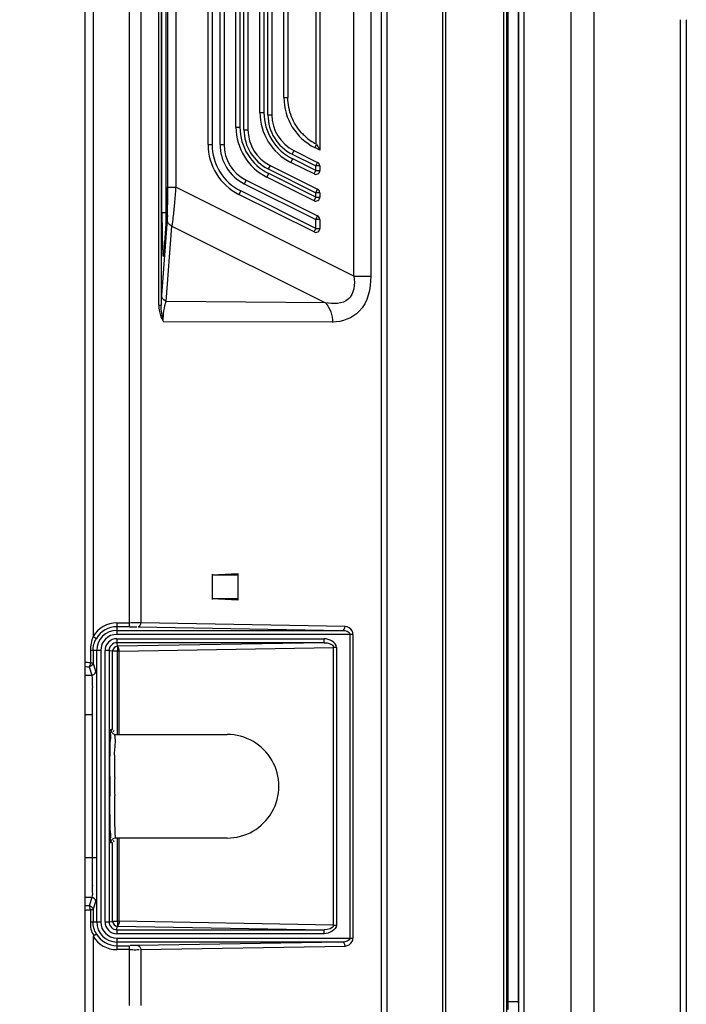
# Model space of a CAD drawing. Units: millimetres. Extents: x 612 to 10116, y 429 to 3789.
# Drawn here: x 1788 to 1871, y 2491 to 2614 of the extents above; entities that cross this region are included whole.
import ezdxf

# ---------------------------------------------------------------- set-up
doc = ezdxf.new("R2010")
doc.units = ezdxf.units.MM
doc.header["$LTSCALE"] = 326.7
doc.header["$PDMODE"] = 3
doc.header["$PDSIZE"] = 4
doc.layers.get('0').update_dxf_attribs({"linetype": 'CONTINUOUS'})
doc.layers.get('Defpoints').update_dxf_attribs({"linetype": 'CONTINUOUS'})
doc.layers.add('HOUGAI-01_89DXF_CONTINUOUS_LINE', color=7, linetype='CONTINUOUS')
doc.layers.add('XIANGTI-01_3DXF_CONTINUOUS_LINE', color=7, linetype='CONTINUOUS')
doc.dimstyles.get("Standard").update_dxf_attribs({"dimtxt": 50, "dimasz": 50, "dimexe": 1.5, "dimexo": 0, "dimtad": 1, "dimdec": 5, "dimdsep": 46, "dimtxsty": 'Standard', "dimcen": 0.09, "dimadec": 0, "dimazin": 0, "dimtol": 1, "dimtp": 1e-05, "dimtm": 1e-05, "dimtfac": 1, "dimtdec": 5, "dimtofl": 0, "dimtmove": 0, "dimatfit": 3, "dimfxl": 1, "dimtolj": 1, "dimarcsym": 0})

# ---------------------------------------------------------------- blocks, each defined once
blk = doc.blocks.new('*D3')
at = {"color": 0, "lineweight": -2, "transparency": 16777216}
for p, q in [((1811.97, 2892.88), (1564.77, 2892.88)), ((1566.27, 2842.88), (1566.27, 2418.78)), ((1566.27, 1942.88), (1566.27, 2366.97)), ((1811.97, 1892.88), (1564.77, 1892.88))]:
    blk.add_line(p, q, dxfattribs=at)
at = {"color": 0, "transparency": 16777216}
for points in [[(1557.94, 2842.88), (1574.6, 2842.88), (1566.27, 2892.88)], [(1557.94, 1942.88), (1574.6, 1942.88), (1566.27, 1892.88)]]:
    blk.add_solid(points, dxfattribs=at)
at = {"layer": 'Defpoints', "color": 0, "transparency": 16777216}
for p in [(1811.97, 2892.88), (1566.27, 1892.88), (1811.97, 1892.88)]:
    blk.add_point(p, dxfattribs=at)
at = {"color": 0, "transparency": 16777216, "insert": (1566.27, 2392.88), "char_height": 50, "attachment_point": 5}
blk.add_mtext('\\A1;1000', dxfattribs=at)
blk = doc.blocks.new('*D4')
at = {"color": 0, "lineweight": -2, "transparency": 16777216}
for p, q in [((1830.89, 2867.88), (1710.34, 2867.88)), ((1711.84, 2817.88), (1711.84, 2418.78)), ((1711.84, 1967.88), (1711.84, 2366.97)), ((1830.89, 1917.88), (1710.34, 1917.88))]:
    blk.add_line(p, q, dxfattribs=at)
at = {"color": 0, "transparency": 16777216}
for points in [[(1703.51, 2817.88), (1720.17, 2817.88), (1711.84, 2867.88)], [(1703.51, 1967.88), (1720.17, 1967.88), (1711.84, 1917.88)]]:
    blk.add_solid(points, dxfattribs=at)
at = {"layer": 'Defpoints', "color": 0, "transparency": 16777216}
for p in [(1711.84, 2867.88), (1830.89, 2867.88), (1830.89, 1917.88)]:
    blk.add_point(p, dxfattribs=at)
at = {"color": 0, "transparency": 16777216, "insert": (1711.84, 2392.88), "char_height": 50, "attachment_point": 5}
blk.add_mtext('\\A1;950', dxfattribs=at)

msp = doc.modelspace()

# ---------------------------------------------------------------- linework, layer by layer
at = {"layer": 'HOUGAI-01_89DXF_CONTINUOUS_LINE', "color": 7, "linetype": 'Continuous'}
for p, q in [((1859.605838, 2862.000148), (1859.605838, 2423.755472)), ((1850.211461, 2424.830785), (1850.211461, 2860.924835)), ((1850.860284, 2860.985007), (1850.860284, 2424.770613)), ((1856.797641, 2424.626671), (1856.797641, 2861.128949)), ((1850.144477, 2794.87781), (1850.144477, 2490.87781)), ((1870.485455, 2412.0003), (1870.485455, 2613.978313)), ((1871.199668, 2613.978312), (1871.199668, 2412.99273)), ((1850.144477, 2490.87781), (1850.189684, 2490.87781))]:
    msp.add_line(p, q, dxfattribs=at)
msp.add_open_spline([(1850.144477, 2490.87781), (1850.144477, 2490.847778), (1850.149844, 2490.784903), (1850.16309, 2490.723255), (1850.172183, 2490.69171)], degree=3, knots=[0, 0, 0, 0, 0.477747876, 1, 1, 1, 1], dxfattribs=at)
at = {"layer": 'XIANGTI-01_3DXF_CONTINUOUS_LINE', "color": 7, "linetype": 'Continuous'}
for p, q in [((1833.00271, 1927.129618), (1833.00271, 2858.626002)), ((1833.709815, 2858.625995), (1833.709815, 1927.129613)), ((1840.70285, 2429.719), (1840.70285, 2856.036621)), ((1841.018002, 2856.03667), (1841.018002, 2429.71886)), ((1848.667222, 2855.259986), (1848.667222, 2430.495634)), ((1848.833216, 2855.425977), (1848.833216, 2490.87781)), ((1848.342526, 2430.516613), (1848.342526, 2855.239007)), ((1795.885598, 1935.624145), (1795.885598, 2850.131475)), ((1796.885598, 2749.091889), (1796.885598, 2536.663731)), ((1801.46717, 2537.869235), (1801.467172, 2716.877822)), ((1802.881496, 2716.87782), (1802.881496, 2538.361488)), ((1805.125613, 2578.206124), (1805.125613, 2707.549512)), ((1805.417898, 2707.549497), (1805.417898, 2578.206122)), ((1829.552957, 2581.81894), (1829.552957, 2703.93668)), ((1831.674277, 2703.93668), (1831.674277, 2581.81894)), ((1805.523192, 2589.787344), (1805.523192, 2695.766059)), ((1806.022887, 2695.764102), (1806.022887, 2589.789548)), ((1806.257137, 2592.967154), (1806.257137, 2692.788466)), ((1807.256526, 2692.788464), (1807.256526, 2592.967154)), ((1811.295598, 2598.332252), (1811.295598, 2687.423368)), ((1811.795598, 2687.412604), (1811.795598, 2598.332252)), ((1812.795598, 2598.332252), (1812.795598, 2687.423368)), ((1813.295598, 2687.423368), (1813.295598, 2598.332252)), ((1825.294928, 2688.127948), (1825.294928, 2597.627672)), ((1824.834573, 2598.403652), (1824.834573, 2687.351758)), ((1814.795598, 2600.495371), (1814.795598, 2685.260249)), ((1815.295598, 2685.249485), (1815.295598, 2600.495371)), ((1815.795598, 2600.186354), (1815.795598, 2685.569266)), ((1816.295598, 2685.569266), (1816.295598, 2600.186354)), ((1818.795598, 2602.040456), (1818.795598, 2683.715164)), ((1819.295598, 2683.715164), (1819.295598, 2602.040456)), ((1817.795598, 2602.349473), (1817.795598, 2683.406147)), ((1818.295598, 2683.395383), (1818.295598, 2602.349473)), ((1820.795598, 2604.203575), (1820.795598, 2681.552045)), ((1821.295598, 2681.552045), (1821.295598, 2604.203575)), ((1820.795598, 2604.203575), (1821.295598, 2604.203575)), ((1817.795598, 2602.349473), (1818.295598, 2602.349473)), ((1818.795598, 2602.040456), (1819.295598, 2602.040456)), ((1814.795598, 2600.495371), (1815.295598, 2600.495371)), ((1815.795598, 2600.186354), (1816.295598, 2600.186354)), ((1811.295598, 2598.332252), (1811.795598, 2598.332252)), ((1812.795598, 2598.332252), (1813.295598, 2598.332252)), ((1822.05953, 2597.56832), (1821.835923, 2597.121106)), ((1822.05953, 2597.56832), (1825.018536, 2596.088817)), ((1824.866283, 2598.344946), (1824.665102, 2597.942584)), ((1825.294928, 2597.627672), (1824.665102, 2597.942584)), ((1825.245594, 2597.708236), (1825.226347, 2597.744822)), ((1821.888709, 2596.535696), (1821.665102, 2596.088482)), ((1824.571321, 2594.635373), (1821.665102, 2596.088482)), ((1821.835923, 2597.121106), (1824.794928, 2595.641604)), ((1824.794928, 2595.082587), (1821.898337, 2596.530882)), ((1824.794928, 2595.641604), (1825.018534, 2596.088817)), ((1819.05953, 2595.714218), (1818.835923, 2595.267004)), ((1818.835923, 2595.267004), (1824.794928, 2592.287502)), ((1819.05953, 2595.714218), (1825.018536, 2592.734715)), ((1824.571321, 2594.635373), (1824.794928, 2595.082587)), ((1824.794928, 2595.082587), (1824.794928, 2595.641604)), ((1825.294928, 2595.641604), (1824.794928, 2595.641604)), ((1824.794928, 2595.082587), (1825.294928, 2595.082587)), ((1825.294928, 2595.641604), (1825.294928, 2595.082587)), ((1816.05953, 2593.860116), (1815.835923, 2593.412902)), ((1816.05953, 2593.860116), (1825.018536, 2589.380613)), ((1818.888709, 2594.681594), (1818.665102, 2594.23438)), ((1824.571321, 2591.281271), (1818.665102, 2594.23438)), ((1824.794928, 2591.728485), (1818.898337, 2594.67678)), ((1806.257137, 2592.967154), (1807.256526, 2592.967154)), ((1829.552957, 2581.81894), (1807.256526, 2592.967154)), ((1815.388709, 2592.518475), (1815.165102, 2592.071262)), ((1824.794928, 2587.815366), (1815.398337, 2592.513661)), ((1815.835923, 2593.412902), (1824.794928, 2588.9334)), ((1824.794928, 2592.287502), (1825.018534, 2592.734715)), ((1824.571321, 2587.368152), (1815.165102, 2592.071262)), ((1824.571321, 2591.281271), (1824.794928, 2591.728485)), ((1824.794928, 2591.728485), (1824.794928, 2592.287502)), ((1825.294928, 2592.287502), (1824.794928, 2592.287502)), ((1824.794928, 2591.728485), (1825.294928, 2591.728485)), ((1825.294928, 2592.287502), (1825.294928, 2591.728485)), ((1806.173642, 2588.914535), (1805.471623, 2579.386976)), ((1805.523192, 2589.789548), (1806.022887, 2589.789548)), ((1805.523192, 2589.787344), (1805.523503, 2589.520926)), ((1805.802696, 2584.892591), (1806.119428, 2589.526575)), ((1824.794928, 2588.9334), (1825.018534, 2589.380613)), ((1824.794928, 2587.815366), (1824.794928, 2588.9334)), ((1825.294928, 2588.9334), (1824.794928, 2588.9334)), ((1825.294928, 2588.9334), (1825.294928, 2587.815366)), ((1806.067565, 2578.652652), (1806.763598, 2588.095661)), ((1806.763598, 2588.095661), (1807.273234, 2587.841521)), ((1807.273234, 2587.841521), (1825.999296, 2578.477812)), ((1824.571321, 2587.368152), (1824.794928, 2587.815366)), ((1824.794928, 2587.815366), (1825.294928, 2587.815366)), ((1805.80359, 2584.927159), (1805.80264, 2584.891764)), ((1805.764681, 2584.511639), (1805.759942, 2584.481766)), ((1829.552957, 2581.81894), (1831.674277, 2581.81894)), ((1805.125613, 2578.206117), (1805.417898, 2578.206117)), ((1825.999296, 2578.477812), (1806.067565, 2578.652652)), ((1826.892306, 2576.06769), (1805.732634, 2576.114189)), ((1811.795598, 2544.377808), (1815.045598, 2544.548133)), ((1811.795598, 2544.46297), (1811.795598, 2541.292645)), ((1811.795598, 2544.377808), (1815.045598, 2544.377808)), ((1815.045598, 2544.548133), (1815.045598, 2541.207482)), ((1815.045598, 2541.377808), (1811.795598, 2541.377808)), ((1815.045598, 2541.207482), (1811.795598, 2541.377808)), ((1799.885598, 2538.369159), (1799.885598, 2536.915175)), ((1799.885598, 2538.369159), (1801.467172, 2538.369159)), ((1828.459497, 2537.915022), (1802.881496, 2538.361488)), ((1801.46717, 2537.869235), (1799.885598, 2537.869235)), ((1799.885598, 2537.415098), (1828.105943, 2537.415098)), ((1829.442044, 2536.915175), (1799.885598, 2536.915175)), ((1802.527831, 2537.861566), (1828.105943, 2537.415098)), ((1829.088491, 2498.840445), (1829.088491, 2536.915175)), ((1829.442044, 2536.915175), (1829.442044, 2498.840444)), ((1796.885598, 2536.663731), (1797.315166, 2536.408007)), ((1799.885598, 2536.369159), (1799.885598, 2535.869235)), ((1799.885598, 2536.369159), (1825.844947, 2536.369159)), ((1799.885598, 2535.869235), (1799.91799, 2535.416491)), ((1825.844947, 2535.869235), (1799.885598, 2535.869235)), ((1825.844947, 2535.869235), (1799.91799, 2535.416491)), ((1825.844947, 2535.869235), (1825.844947, 2536.369159)), ((1797.848233, 2534.87781), (1796.557063, 2534.87781)), ((1796.557063, 2534.877805), (1796.557063, 2533.356652)), ((1796.892719, 2534.87781), (1796.892719, 2533.356656)), ((1797.348309, 2500.87781), (1797.348309, 2534.87781)), ((1797.848233, 2534.87781), (1797.848233, 2500.87781)), ((1798.394249, 2500.87781), (1798.394249, 2534.87781)), ((1798.894173, 2534.87781), (1798.394249, 2534.87781)), ((1798.894173, 2534.87781), (1798.894173, 2500.87781)), ((1798.894173, 2534.87781), (1799.346594, 2534.847357)), ((1799.346594, 2524.97781), (1799.346594, 2534.847357)), ((1799.946503, 2534.816905), (1799.346594, 2534.816905)), ((1799.951739, 2524.37781), (1799.946503, 2534.816138)), ((1799.946503, 2534.816138), (1800.174277, 2534.816138)), ((1800.174277, 2534.815371), (1827.027831, 2535.282568)), ((1800.174277, 2524.37781), (1800.174277, 2534.815371)), ((1827.027831, 2500.473052), (1827.027831, 2535.282568)), ((1827.381384, 2535.282568), (1827.027831, 2535.282568)), ((1827.381384, 2535.282568), (1827.381384, 2500.473052)), ((1796.557063, 2533.356657), (1796.892719, 2533.356657)), ((1797.239567, 2532.315268), (1796.892719, 2533.356656)), ((1796.211051, 2532.861376), (1796.392795, 2532.857342)), ((1796.621872, 2532.913057), (1796.392795, 2532.857342)), ((1796.392795, 2532.857342), (1796.739647, 2531.81594)), ((1795.885598, 2531.81594), (1796.739647, 2531.81594)), ((1796.830626, 2526.822793), (1795.885598, 2526.822793)), ((1796.830626, 2508.932827), (1796.830626, 2526.822793)), ((1799.121437, 2524.97781), (1799.346594, 2524.97781)), ((1799.460655, 2524.437415), (1799.721332, 2524.37781)), ((1799.721332, 2524.37781), (1813.674277, 2524.37781)), ((1799.721332, 2511.37781), (1799.477452, 2511.325993)), ((1813.674277, 2511.37781), (1799.721332, 2511.37781)), ((1799.946503, 2500.939482), (1799.951739, 2511.37781)), ((1800.174277, 2500.940249), (1800.174277, 2511.37781)), ((1799.346594, 2510.77781), (1799.12144, 2510.77781)), ((1799.346594, 2500.908263), (1799.346594, 2510.77781)), ((1795.885598, 2508.932827), (1797.330549, 2508.932827)), ((1796.739647, 2503.93968), (1795.885598, 2503.93968)), ((1796.739647, 2503.93968), (1796.392796, 2502.898279)), ((1796.892719, 2502.398964), (1797.239566, 2503.44035)), ((1796.892719, 2502.398964), (1796.557064, 2502.398964)), ((1796.557064, 2502.39894), (1796.557064, 2500.877788)), ((1796.892719, 2502.398964), (1796.892719, 2500.87781)), ((1796.557064, 2500.87781), (1797.848233, 2500.87781)), ((1798.394249, 2500.87781), (1798.894173, 2500.87781)), ((1798.894173, 2500.87781), (1799.346594, 2500.908263)), ((1799.346594, 2500.938715), (1799.946503, 2500.938715)), ((1799.885598, 2499.886385), (1799.91799, 2500.339129)), ((1799.885598, 2499.886385), (1799.885598, 2499.386461)), ((1799.885598, 2499.886385), (1825.844947, 2499.886385)), ((1799.91799, 2500.339129), (1825.844947, 2499.886385)), ((1800.174277, 2500.939482), (1799.946503, 2500.939482)), ((1827.027831, 2500.473052), (1800.174277, 2500.940249)), ((1825.844947, 2499.386461), (1825.844947, 2499.886385)), ((1827.027831, 2500.473052), (1827.381384, 2500.473052)), ((1797.315166, 2499.347614), (1796.885598, 2499.091889)), ((1796.885598, 2499.091889), (1796.885598, 2286.663731)), ((1825.844947, 2499.386461), (1799.885598, 2499.386461)), ((1799.885598, 2498.840445), (1799.885598, 2497.386461)), ((1799.885598, 2498.840445), (1829.442044, 2498.840445)), ((1828.105943, 2498.340522), (1799.885598, 2498.340522)), ((1799.885598, 2497.886385), (1801.46717, 2497.886385)), ((1801.467171, 2497.386461), (1799.885598, 2497.386461)), ((1801.467171, 2490.377805), (1801.46717, 2497.886385)), ((1828.105943, 2498.340522), (1802.527831, 2497.894054)), ((1802.881495, 2497.394132), (1828.459497, 2497.840598)), ((1802.881495, 2497.394132), (1802.881495, 2490.3778)), ((1848.833216, 2490.87781), (1850.04689, 2490.87781))]:
    msp.add_line(p, q, dxfattribs=at)
for points in [[(1805.803502, 2584.925903), (1805.79426, 2584.800088), (1805.778592, 2584.626155), (1805.764681, 2584.511639)], [(1796.877732, 2533.235755), (1796.785447, 2533.04796), (1796.621872, 2532.913057)], [(1796.892719, 2533.356657), (1796.890926, 2533.314853), (1796.885825, 2533.27447), (1796.877732, 2533.235755)], [(1795.885598, 2532.872996), (1796.040997, 2532.866624), (1796.211051, 2532.861376)], [(1796.392796, 2502.898279), (1796.211047, 2502.894245), (1796.040998, 2502.888997), (1795.885598, 2502.882625)]]:
    msp.add_lwpolyline(points, dxfattribs=at)
for centre, radius, start, end in [((1827.795598, 2604.203575), 7, 180, 243.43494882), ((1824.795598, 2602.349473), 7, 180, 243.43494882), ((1824.795598, 2602.349473), 6.5, 180, 243.5298312), ((1824.295598, 2602.040456), 5.5, 180.00000001, 243.43494881), ((1824.295598, 2602.040456), 5, 180, 243.43494882), ((1821.795598, 2600.495371), 7, 180, 243.43494882), ((1821.795598, 2600.495371), 6.5, 180, 243.52983119), ((1821.295598, 2600.186354), 5.5, 180.00000001, 243.43494881), ((1821.295598, 2600.186354), 5, 180, 243.43494882), ((1827.921118, 2604.314729), 6.668, 222.53883717, 227.77997553), ((1827.919372, 2604.309466), 6.662929, 227.76068432, 242.42047337), ((1818.295598, 2598.332252), 7, 179.99999996, 243.43494882), ((1818.295598, 2598.332252), 6.5, 180, 243.52983119), ((1818.295598, 2598.332252), 5.5, 180.00000001, 243.43494881), ((1818.295598, 2598.332252), 5, 180, 243.43494882), ((1824.794928, 2595.641604), 0.5, 0, 63.43481735), ((1824.794928, 2595.082587), 0.5, 243.43494881, 0), ((1674.68114, 2592.931965), 131.576, 359.28181021, 0.01532348), ((1824.794928, 2592.287502), 0.5, 0, 63.43481735), ((1729.030395, 2592.432515), 77.154605, 358.80776373, 359.4654617), ((1729.60712, 2592.168081), 76.644796, 358.24821707, 359.33814352), ((1824.794928, 2591.728485), 0.5, 243.43494881, 360), ((1957.485694, 2589.77655), 151.962406, 180.09637997, 180.69092757), ((1933.872346, 2589.790001), 127.849456, 180.00020302, 180.119546), ((1929.533893, 2589.768242), 123.510968, 180.11365145, 180.69699489), ((1765.755625, 2591.102065), 40.480617, 357.69594478, 358.19226957), ((1824.794928, 2588.9334), 0.5, 0, 63.43481735), ((1906.400672, 2589.113276), 100.873112, 180.66411344, 181.5864087), ((1824.794928, 2587.815366), 0.5, 243.43494881, 0), ((1791.767902, 2585.877201), 14.06929, 355.65746478, 355.98699347), ((1849.069711, 2576.92048), 43.670741, 177.69779234, 178.31300121), ((1799.885598, 2534.87781), 3.491349, 90, 149.23435973), ((1799.885598, 2534.87781), 2.991425, 90, 149.23435973), ((1799.885598, 2534.87781), 2.537288, 90, 180), ((1799.885598, 2534.87781), 2.037365, 90, 180), ((1799.885598, 2534.87781), 1.491349, 90, 179.99999989), ((1799.885598, 2534.87781), 0.991425, 90, 179.99999989), ((1646.185548, 2527.628026), 150.641786, 0.39768979, 1.0027848), ((1555.161599, 2526.844686), 241.669028, 359.99480941, 0.43361491), ((2199.666024, 2517.877826), 400.668544, 179.82408033, 180.1766612), ((2126.283622, 2517.876761), 326.686216, 179.80664231, 180.20197066), ((1555.198126, 2508.91109), 241.6325, 359.56628679, 0.00515435), ((1646.084631, 2508.128618), 150.742706, 358.99749668, 359.60219395), ((1799.885598, 2500.87781), 2.537288, 180, 270), ((1799.885598, 2500.87781), 2.037365, 180, 270), ((1799.885598, 2500.87781), 1.491349, 180.00000011, 269.99999989), ((1799.885598, 2500.87781), 0.991425, 180, 269.99999989), ((1799.885598, 2500.87781), 3.491349, 210.76564027, 269.99999994), ((1799.885598, 2500.87781), 2.991425, 210.76564027, 270)]:
    msp.add_arc(centre, radius, start, end, dxfattribs=at)
for centre, major_axis, ratio, start_param, end_param in [((1813.674277, 2517.87781), (6.5, 0), 1, -1.5707963268, 1.5707963268), ((1848.868137, 2490.87781), (0, 1), 0.0349207695, -4.7123889804, -3.1415926536)]:
    msp.add_ellipse(centre, major_axis=major_axis, ratio=ratio, start_param=start_param, end_param=end_param, dxfattribs=at)
for points in [[(1821.750114, 2601.817155), (1821.456876, 2602.571968), (1821.312211, 2603.393972), (1821.295598, 2604.203575)], [(1823.008008, 2599.806563), (1822.473584, 2600.389114), (1822.036393, 2601.080256), (1821.750114, 2601.817155)], [(1806.181656, 2591.712611), (1806.185635, 2592.125944), (1806.189402, 2592.539278), (1806.192961, 2592.952614)], [(1807.256523, 2592.967156), (1807.209807, 2592.284224), (1807.141847, 2591.602867), (1807.075043, 2590.921607)], [(1807.075043, 2590.921607), (1807.019721, 2590.357441), (1806.966815, 2589.792988), (1806.903318, 2589.229684)], [(1806.771458, 2588.0924), (1806.45786, 2588.220719), (1806.17924, 2588.575742), (1806.173642, 2588.914531)], [(1806.903318, 2589.229684), (1806.860657, 2588.851215), (1806.809966, 2588.473694), (1806.763598, 2588.095661)], [(1805.566225, 2586.320652), (1805.576906, 2585.944876), (1805.589836, 2585.569108), (1805.609755, 2585.193707)], [(1805.471623, 2579.387084), (1805.455428, 2579.149863), (1805.443835, 2578.912325), (1805.434219, 2578.674747)], [(1806.067566, 2578.652651), (1805.852508, 2578.742872), (1805.654993, 2578.919612), (1805.557378, 2579.131417)], [(1805.125613, 2578.206124), (1805.130472, 2577.939625), (1805.150019, 2577.671951), (1805.198179, 2577.409795)], [(1805.682613, 2576.207179), (1805.528462, 2576.861407), (1805.410531, 2577.534053), (1805.417894, 2578.206155)], [(1825.999296, 2578.477811), (1826.616779, 2577.863095), (1826.896127, 2576.892481), (1826.892306, 2576.021192)], [(1805.198179, 2577.409795), (1805.282588, 2576.950313), (1805.474564, 2576.50361), (1805.732634, 2576.114189)], [(1802.881384, 2538.36149), (1802.451835, 2538.367113), (1802.022208, 2538.370301), (1801.592638, 2538.366638)], [(1828.105937, 2537.415098), (1828.473393, 2537.411881), (1829.088447, 2537.282645), (1829.088477, 2536.915175)], [(1796.885598, 2536.663731), (1796.668741, 2536.098613), (1796.568566, 2535.482993), (1796.557063, 2534.877805)], [(1796.892719, 2534.87781), (1796.892721, 2535.406956), (1797.044494, 2535.953328), (1797.315166, 2536.408007)], [(1827.381384, 2535.282568), (1827.35744, 2535.909391), (1826.472169, 2536.36063), (1825.844947, 2536.369159)], [(1825.852511, 2535.869264), (1826.290268, 2535.87036), (1827.029808, 2535.721086), (1827.027831, 2535.283332)], [(1799.91796, 2535.415492), (1799.650103, 2535.432071), (1799.33229, 2535.115347), (1799.347451, 2534.847406)], [(1796.774778, 2531.358905), (1796.789963, 2530.994256), (1796.797614, 2530.629312), (1796.804263, 2530.264408)], [(1797.239571, 2503.440365), (1797.239361, 2503.675888), (1796.97517, 2503.939465), (1796.739647, 2503.93968)], [(1796.557064, 2500.877788), (1796.557067, 2500.295724), (1796.595784, 2499.61869), (1796.983364, 2499.184432)], [(1797.315165, 2499.347613), (1797.044493, 2499.802291), (1796.892723, 2500.348664), (1796.892719, 2500.87781)], [(1799.347453, 2500.908214), (1799.332296, 2500.640267), (1799.650094, 2500.323562), (1799.917959, 2500.340102)], [(1827.381384, 2500.473052), (1827.334458, 2499.84753), (1826.472143, 2499.396722), (1825.844947, 2499.386461)], [(1827.027815, 2500.47229), (1827.029834, 2500.03453), (1826.290239, 2499.885246), (1825.852475, 2499.886357)], [(1829.088477, 2498.840445), (1829.088444, 2498.472975), (1828.473393, 2498.343738), (1828.105937, 2498.340522)], [(1802.527831, 2497.894054), (1802.205692, 2497.888431), (1801.883448, 2497.885243), (1801.561282, 2497.888906)]]:
    msp.add_open_spline(points, degree=3, dxfattribs=at)
for points, knots in [([(1824.866283, 2598.344946), (1824.995738, 2598.166127), (1825.115762, 2597.948822), (1825.233096, 2597.731368), (1825.245594, 2597.708236)], [0, 0, 0, 0, 0.8935122085, 1, 1, 1, 1]), ([(1806.119428, 2589.526575), (1806.125093, 2589.609498), (1806.149197, 2590.042711), (1806.160875, 2590.476501), (1806.168297, 2590.827163)], [0, 0, 0, 0, 0.1915755425, 1, 1, 1, 1]), ([(1806.203516, 2589.474642), (1806.199334, 2589.371543), (1806.190894, 2589.184784), (1806.179795, 2588.998151), (1806.173641, 2588.914613)], [0, 0, 0, 0, 0.5519395609, 1, 1, 1, 1]), ([(1805.609755, 2585.193707), (1805.618764, 2585.023907), (1805.657448, 2584.847103), (1805.63444, 2584.163996), (1805.750513, 2584.380704), (1805.757082, 2584.423628)], [0, 0, 0, 0, 0.498854147, 0.8726057125, 1, 1, 1, 1]), ([(1805.757082, 2584.423628), (1805.765464, 2584.478404), (1805.78016, 2584.607754), (1805.791138, 2584.737402), (1805.796801, 2584.811888)], [0, 0, 0, 0, 0.4258808941, 1, 1, 1, 1]), ([(1829.55296, 2581.81894), (1829.760002, 2580.8527), (1829.3939, 2578.318692), (1826.951015, 2578.317407), (1825.999298, 2578.477808)], [0, 0, 0, 0, 0.5058960498, 1, 1, 1, 1]), ([(1831.674277, 2581.81894), (1831.674268, 2580.276828), (1831.048618, 2577.183461), (1828.094834, 2576.057207), (1826.892306, 2576.06769)], [0, 0, 0, 0, 0.5618538246, 1, 1, 1, 1]), ([(1805.557378, 2579.131417), (1805.532316, 2579.185797), (1805.49387, 2579.297294), (1805.478556, 2579.414347), (1805.477611, 2579.471525)], [0, 0, 0, 0, 0.5114927396, 1, 1, 1, 1]), ([(1805.682687, 2576.207187), (1805.682411, 2576.395833), (1805.702669, 2577.047291), (1805.780757, 2577.700513), (1805.897329, 2578.149085)], [0, 0, 0, 0, 0.2892827768, 1, 1, 1, 1]), ([(1805.897329, 2578.149085), (1805.921461, 2578.241947), (1805.971559, 2578.41223), (1806.034933, 2578.578101), (1806.067563, 2578.652653)], [0, 0, 0, 0, 0.541074426, 1, 1, 1, 1]), ([(1802.881384, 2538.36149), (1802.880349, 2538.242845), (1802.807057, 2538.035927), (1802.624047, 2537.863245), (1802.527831, 2537.861566)], [0, 0, 0, 0, 0.5521652514, 1, 1, 1, 1]), ([(1801.46717, 2537.869235), (1801.721511, 2537.869235), (1802.018657, 2537.868128), (1802.316272, 2537.864492), (1802.359136, 2537.860945)], [0, 0, 0, 0, 0.8553536854, 1, 1, 1, 1]), ([(1828.105943, 2537.415098), (1828.202434, 2537.416782), (1828.409615, 2537.566291), (1828.45843, 2537.79279), (1828.459497, 2537.915022)], [0, 0, 0, 0, 0.4411831006, 1, 1, 1, 1]), ([(1829.442044, 2536.915175), (1829.437638, 2537.064808), (1829.325236, 2537.563031), (1828.805774, 2537.900731), (1828.459497, 2537.915022)], [0, 0, 0, 0, 0.3016455308, 1, 1, 1, 1]), ([(1800.174225, 2534.814603), (1800.17362, 2534.953145), (1800.12661, 2535.153585), (1800.002356, 2535.409049), (1799.916231, 2535.416542)], [0, 0, 0, 0, 0.6157658556, 1, 1, 1, 1]), ([(1799.91799, 2535.416205), (1799.980783, 2535.391011), (1799.910625, 2535.110243), (1799.94782, 2534.949637), (1799.946503, 2534.816905)], [0, 0, 0, 0, 0.337623704, 1, 1, 1, 1]), ([(1795.973757, 2533.399532), (1795.951728, 2533.403365), (1795.926887, 2533.409147), (1795.885599, 2533.421595), (1795.885598, 2533.430904)], [0, 0, 0, 0, 0.7060344035, 1, 1, 1, 1]), ([(1796.557068, 2533.356658), (1796.441408, 2533.35982), (1796.24665, 2533.368947), (1796.05193, 2533.38593), (1795.973757, 2533.399532)], [0, 0, 0, 0, 0.5931953507, 1, 1, 1, 1]), ([(1796.557063, 2533.356657), (1796.555177, 2533.240647), (1796.538252, 2533.081097), (1796.456111, 2532.866855), (1796.392797, 2532.857343)], [0, 0, 0, 0, 0.6444069066, 1, 1, 1, 1]), ([(1796.739647, 2531.81594), (1796.780508, 2531.815978), (1796.865115, 2531.828347), (1796.944441, 2531.859827), (1796.982733, 2531.880715)], [0, 0, 0, 0, 0.4836748982, 1, 1, 1, 1]), ([(1796.982733, 2531.880715), (1797.060996, 2531.923407), (1797.191122, 2532.053863), (1797.239495, 2532.230176), (1797.239571, 2532.315255)], [0, 0, 0, 0, 0.5116806081, 1, 1, 1, 1]), ([(1796.739647, 2531.81594), (1796.755996, 2531.771284), (1796.756524, 2531.614605), (1796.770396, 2531.464138), (1796.774778, 2531.358905)], [0, 0, 0, 0, 0.3110630419, 1, 1, 1, 1]), ([(1799.041826, 2523.319897), (1799.050371, 2523.730266), (1799.228556, 2524.082378), (1798.978374, 2524.976855), (1799.121437, 2524.97781)], [0, 0, 0, 0, 0.7415362943, 1, 1, 1, 1]), ([(1799.121424, 2524.97781), (1799.121418, 2524.869732), (1799.185354, 2524.64522), (1799.359592, 2524.487551), (1799.461481, 2524.439156)], [0, 0, 0, 0, 0.4893163616, 1, 1, 1, 1]), ([(1799.427164, 2524.686792), (1799.426686, 2524.714181), (1799.448845, 2524.779321), (1799.499918, 2524.822016), (1799.530551, 2524.842837)], [0, 0, 0, 0, 0.4251522085, 1, 1, 1, 1]), ([(1798.999369, 2519.108028), (1799.000594, 2519.507119), (1799.007308, 2520.911131), (1799.020907, 2522.315172), (1799.041826, 2523.319897)], [0, 0, 0, 0, 0.2842469827, 1, 1, 1, 1]), ([(1799.599265, 2518.979236), (1799.60166, 2519.689367), (1799.644622, 2520.936024), (1799.550862, 2522.747924), (1799.806369, 2523.558654), (1799.586989, 2524.376998), (1799.721332, 2524.37781)], [0, 0, 0, 0, 0.3943951624, 0.7161934088, 0.9253873721, 1, 1, 1, 1]), ([(1799.041778, 2512.438008), (1799.035713, 2512.729626), (1799.012119, 2514.130995), (1799.002807, 2515.532568), (1798.999385, 2516.642439)], [0, 0, 0, 0, 0.2081123487, 1, 1, 1, 1]), ([(1799.679066, 2511.774609), (1799.665546, 2512.03308), (1799.614066, 2513.682931), (1799.604343, 2515.33354), (1799.599435, 2516.725177)], [0, 0, 0, 0, 0.1568182143, 1, 1, 1, 1]), ([(1799.12144, 2510.77781), (1798.978172, 2510.777917), (1799.228772, 2511.675701), (1799.050325, 2512.027079), (1799.041778, 2512.438008)], [0, 0, 0, 0, 0.2584738404, 1, 1, 1, 1]), ([(1799.207858, 2511.085282), (1799.179933, 2511.037389), (1799.137929, 2510.93725), (1799.121421, 2510.829719), (1799.121424, 2510.77781)], [0, 0, 0, 0, 0.5164422948, 1, 1, 1, 1]), ([(1799.478266, 2511.324146), (1799.422562, 2511.299603), (1799.316672, 2511.23484), (1799.238576, 2511.137967), (1799.207858, 2511.085282)], [0, 0, 0, 0, 0.4995269986, 1, 1, 1, 1]), ([(1799.427183, 2511.069226), (1799.426705, 2511.041826), (1799.448874, 2510.976657), (1799.499929, 2510.933896), (1799.53056, 2510.913027)], [0, 0, 0, 0, 0.4250711736, 1, 1, 1, 1]), ([(1799.721332, 2511.37781), (1799.686774, 2511.377834), (1799.721334, 2511.5896), (1799.684221, 2511.676044), (1799.679066, 2511.774609)], [0, 0, 0, 0, 0.2593320189, 1, 1, 1, 1]), ([(1796.804263, 2505.49121), (1796.800501, 2505.284673), (1796.764404, 2504.773029), (1796.846648, 2504.23182), (1796.739647, 2503.93968)], [0, 0, 0, 0, 0.3990252324, 1, 1, 1, 1]), ([(1795.885598, 2502.324721), (1795.885585, 2502.355711), (1796.054575, 2502.352357), (1796.130711, 2502.376273), (1796.20988, 2502.382168)], [0, 0, 0, 0, 0.2807641653, 1, 1, 1, 1]), ([(1796.20988, 2502.382168), (1796.263911, 2502.386191), (1796.379595, 2502.39302), (1796.495396, 2502.397282), (1796.557064, 2502.398969)], [0, 0, 0, 0, 0.4675868509, 1, 1, 1, 1]), ([(1796.557067, 2502.398964), (1796.555123, 2502.518488), (1796.542622, 2502.673379), (1796.447053, 2502.901179), (1796.384675, 2502.898743)], [0, 0, 0, 0, 0.6569395933, 1, 1, 1, 1]), ([(1796.392796, 2502.898279), (1796.435098, 2502.89824), (1796.522789, 2502.880397), (1796.600899, 2502.838941), (1796.63831, 2502.813558)], [0, 0, 0, 0, 0.4833909644, 1, 1, 1, 1]), ([(1796.63831, 2502.813558), (1796.682229, 2502.783759), (1796.761996, 2502.713182), (1796.822979, 2502.625609), (1796.846344, 2502.578823)], [0, 0, 0, 0, 0.5036942991, 1, 1, 1, 1]), ([(1796.846344, 2502.578823), (1796.860612, 2502.550252), (1796.88353, 2502.491811), (1796.892692, 2502.429353), (1796.892719, 2502.398964)], [0, 0, 0, 0, 0.5124168509, 1, 1, 1, 1]), ([(1800.174277, 2500.940249), (1800.173674, 2500.802079), (1800.126951, 2500.602442), (1800.003864, 2500.346885), (1799.91799, 2500.339415)], [0, 0, 0, 0, 0.6158182768, 1, 1, 1, 1]), ([(1799.946503, 2500.938715), (1799.947412, 2500.805978), (1799.910057, 2500.645473), (1799.980788, 2500.36456), (1799.91799, 2500.339415)], [0, 0, 0, 0, 0.6624265516, 1, 1, 1, 1]), ([(1828.459497, 2497.840598), (1828.805834, 2497.852599), (1829.325063, 2498.193285), (1829.437411, 2498.690841), (1829.442044, 2498.840444)], [0, 0, 0, 0, 0.6983702716, 1, 1, 1, 1]), ([(1801.467171, 2497.386461), (1801.589556, 2497.386461), (1801.98589, 2497.388896), (1802.382927, 2497.377778), (1802.656458, 2497.394751)], [0, 0, 0, 0, 0.3087093156, 1, 1, 1, 1]), ([(1802.527831, 2497.894054), (1802.624047, 2497.892375), (1802.807057, 2497.719693), (1802.880349, 2497.512775), (1802.881384, 2497.39413)], [0, 0, 0, 0, 0.4478347484, 1, 1, 1, 1]), ([(1828.459497, 2497.840598), (1828.45843, 2497.96283), (1828.409615, 2498.189329), (1828.202433, 2498.338838), (1828.105943, 2498.340522)], [0, 0, 0, 0, 0.5588184068, 1, 1, 1, 1])]:
    msp.add_open_spline(points, degree=3, knots=knots, dxfattribs=at)

# ---------------------------------------------------------------- dimensions: what is measured, and where the dimension line sits
at = {"color": 3}
for base, p1, p2, picture, middle in [((1566.269093, 1892.87781), (1811.970823, 2892.87781), (1811.970823, 1892.87781), '*D3', (1566.269093, 2392.87781)), ((1711.839557, 2867.87781), (1830.885598, 1917.87781), (1830.885598, 2867.87781), '*D4', (1711.839557, 2392.87781))]:
    dim = msp.add_linear_dim(base=base, p1=p1, p2=p2, angle=90, dimstyle='Standard', override={"dimtad": 0, "dimtih": 1, "dimtoh": 1, "dimdec": 0, "dimzin": 0, "dimcen": 53.46, "dimtol": 0, "dimtdec": 0, "dimtzin": 0}, dxfattribs=at)
    dim.commit()
    dim.dimension.update_dxf_attribs({"geometry": picture, "text_midpoint": middle})

doc.saveas('drawing.dxf')
